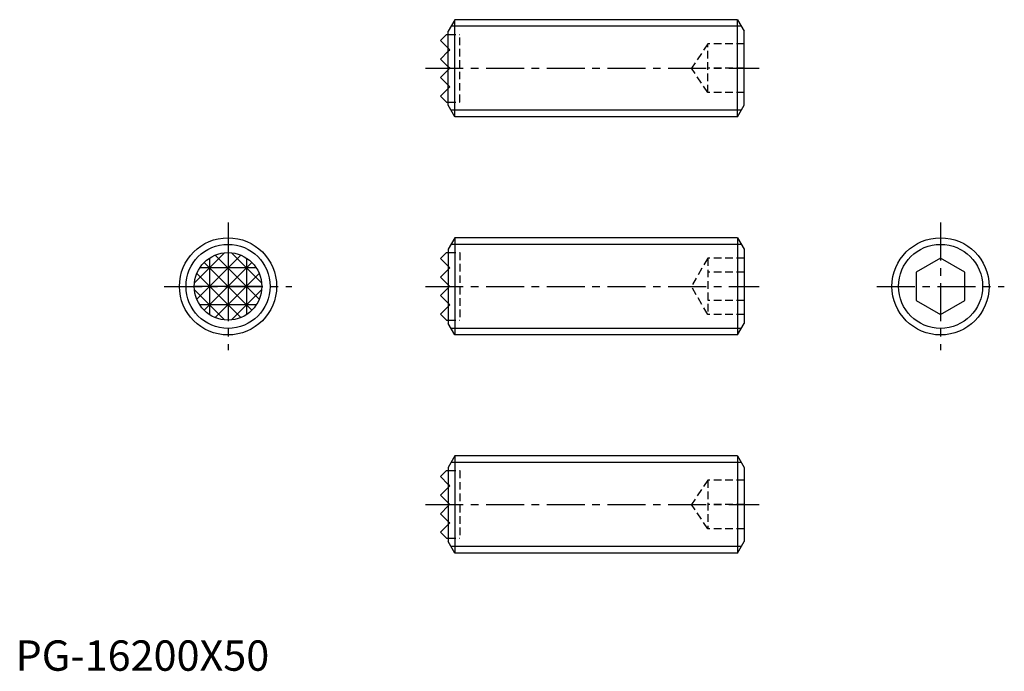
# Model space of a CAD drawing. Extents: x 1 to 163, y 0 to 107.
import ezdxf

# ---------------------------------------------------------------- set-up
doc = ezdxf.new("R2010")
doc.units = 0
doc.header["$LTSCALE"] = 5
doc.header["$MEASUREMENT"] = 0
doc.linetypes.add('CENTER', pattern=[2, 1.25, -0.25, 0.25, -0.25])
doc.linetypes.add('HIDDEN', pattern=[0.375, 0.25, -0.125])
doc.layers.get('0').update_dxf_attribs({"linetype": 'CONTINUOUS'})
for name, color, linetype in [('1', 1, 'CENTER'), ('2', 2, 'HIDDEN'), ('3', 3, 'CONTINUOUS'), ('4', 4, 'CONTINUOUS')]:
    doc.layers.add(name, color=color, linetype=linetype)
doc.styles.add('Standard1', font='ARIAL.TTF')

# ---------------------------------------------------------------- blocks, each defined once
blk = doc.blocks.new('99', base_point=(160, 33.254174))
at = {"layer": '2'}
for p, q in [((154, 37.254174), (151.333333, 33.254174)), ((154, 37.254174), (154, 29.254174)), ((160, 37.254174), (154, 37.254174)), ((154, 29.254174), (151.333333, 33.254174)), ((160, 33.254174), (154, 33.254174)), ((160, 29.254174), (154, 29.254174))]:
    blk.add_line(p, q, dxfattribs=at)

msp = doc.modelspace()

# ---------------------------------------------------------------- linework, layer by layer
for p, q in [((72.37, 107.186154), (71.27, 105.280898)), ((118.9, 107.186154), (72.37, 107.186154)), ((72.37, 91.186154), (72.37, 107.186154)), ((118.9, 107.186154), (120, 105.280898)), ((118.9, 91.186154), (118.9, 107.186154)), ((70, 103.758154), (70.98425, 104.742404)), ((70.98425, 104.742404), (71.27, 104.742404)), ((71.27, 93.09141), (71.27, 105.280898)), ((120, 93.09141), (120, 105.280898)), ((71.27, 102.488154), (70, 103.758154)), ((70, 100.710154), (71.27, 101.980154)), ((71.27, 99.440154), (70, 100.710154)), ((71.27, 98.932154), (70, 97.662154)), ((70, 97.662154), (71.27, 96.392154)), ((71.27, 95.884154), (70, 94.614154)), ((70, 94.614154), (70.98425, 93.629904)), ((70.98425, 93.629904), (71.27, 93.629904)), ((72.37, 91.186154), (71.27, 93.09141)), ((118.9, 91.186154), (120, 93.09141)), ((118.9, 91.186154), (72.37, 91.186154)), ((72.37, 71.286459), (71.27, 69.381203)), ((72.37, 71.286459), (72.37, 55.286459)), ((118.9, 71.286459), (72.37, 71.286459)), ((118.9, 71.286459), (120, 69.381203)), ((118.9, 71.286459), (118.9, 55.286459)), ((70, 67.858459), (70.98425, 68.842709)), ((70.98425, 68.842709), (71.27, 68.842709)), ((71.27, 69.381203), (71.27, 57.191715)), ((120, 69.381203), (120, 57.191715)), ((71.27, 66.588459), (70, 67.858459)), ((152.354701, 67.905261), (148.354701, 65.59586)), ((156.354701, 65.59586), (152.354701, 67.905261)), ((70, 64.810459), (71.27, 66.080459)), ((148.354701, 65.59586), (148.354701, 60.977058)), ((156.354701, 60.977058), (156.354701, 65.59586)), ((71.27, 63.540459), (70, 64.810459)), ((71.27, 63.032459), (70, 61.762459)), ((70, 61.762459), (71.27, 60.492459)), ((148.354701, 60.977058), (152.354701, 58.667657)), ((152.354701, 58.667657), (156.354701, 60.977058)), ((71.27, 59.984459), (70, 58.714459)), ((70, 58.714459), (70.98425, 57.730209)), ((70.98425, 57.730209), (71.27, 57.730209)), ((72.37, 55.286459), (71.27, 57.191715)), ((118.9, 55.286459), (120, 57.191715)), ((118.9, 55.286459), (72.37, 55.286459)), ((72.37, 35.386764), (71.27, 33.481508)), ((118.9, 35.386764), (72.37, 35.386764)), ((72.37, 35.386764), (72.37, 19.386764)), ((118.9, 35.386764), (118.9, 19.386764)), ((118.9, 35.386764), (120, 33.481508)), ((70, 31.958764), (70.98425, 32.943014)), ((70.98425, 32.943014), (71.27, 32.943014)), ((71.27, 33.481508), (71.27, 21.29202)), ((120, 33.481508), (120, 21.29202)), ((71.27, 30.688764), (70, 31.958764)), ((70, 28.910764), (71.27, 30.180764)), ((71.27, 27.640764), (70, 28.910764)), ((71.27, 27.132764), (70, 25.862764)), ((70, 25.862764), (71.27, 24.592764)), ((71.27, 24.084764), (70, 22.814764)), ((70, 22.814764), (70.98425, 21.830514)), ((70.98425, 21.830514), (71.27, 21.830514)), ((72.37, 19.386764), (71.27, 21.29202)), ((118.9, 19.386764), (120, 21.29202)), ((118.9, 19.386764), (72.37, 19.386764))]:
    msp.add_line(p, q)
for centre, radius in [((35, 63.286459), 8), ((152.354701, 63.286459), 8), ((35, 63.286459), 5.55625)]:
    msp.add_circle(centre, radius)
at = {"layer": '1'}
for p, q in [((67.5, 99.186154), (122.5, 99.186154)), ((35, 73.786459), (35, 52.786459)), ((152.354701, 73.786459), (152.354701, 52.786459)), ((24.5, 63.286459), (45.5, 63.286459)), ((67.5, 63.286459), (122.5, 63.286459)), ((141.854701, 63.286459), (162.854701, 63.286459)), ((67.5, 27.386764), (122.5, 27.386764))]:
    msp.add_line(p, q, dxfattribs=at)
at = {"layer": '2'}
for p, q in [((71.27, 104.742404), (73.175, 104.742404)), ((73.175, 93.629904), (73.175, 104.742404)), ((71.524, 102.234154), (71.27, 102.488154)), ((71.27, 101.980154), (71.524, 102.234154)), ((71.524, 99.186154), (71.27, 99.440154)), ((71.524, 99.186154), (71.27, 98.932154)), ((71.27, 96.392154), (71.524, 96.138154)), ((71.524, 96.138154), (71.27, 95.884154)), ((71.27, 93.629904), (73.175, 93.629904)), ((71.27, 68.842709), (73.175, 68.842709)), ((73.175, 68.842709), (73.175, 57.730209)), ((71.524, 66.334459), (71.27, 66.588459)), ((114, 67.905261), (111.333333, 63.286459)), ((120, 67.905261), (114, 67.905261)), ((114, 67.905261), (114, 58.667657)), ((71.27, 66.080459), (71.524, 66.334459)), ((120, 65.59586), (114, 65.59586)), ((71.524, 63.286459), (71.27, 63.540459)), ((71.524, 63.286459), (71.27, 63.032459)), ((114, 58.667657), (111.333333, 63.286459)), ((71.27, 60.492459), (71.524, 60.238459)), ((71.524, 60.238459), (71.27, 59.984459)), ((120, 60.977058), (114, 60.977058)), ((120, 58.667657), (114, 58.667657)), ((71.27, 57.730209), (73.175, 57.730209)), ((71.27, 32.943014), (73.175, 32.943014)), ((73.175, 32.943014), (73.175, 21.830514)), ((71.524, 30.434764), (71.27, 30.688764)), ((71.27, 30.180764), (71.524, 30.434764)), ((71.524, 27.386764), (71.27, 27.640764)), ((71.524, 27.386764), (71.27, 27.132764)), ((71.27, 24.592764), (71.524, 24.338764)), ((71.524, 24.338764), (71.27, 24.084764)), ((71.27, 21.830514), (73.175, 21.830514))]:
    msp.add_line(p, q, dxfattribs=at)
at = {"layer": '3'}
for p, q in [((119.524982, 106.103654), (71.745018, 106.103654)), ((119.524982, 92.268654), (71.745018, 92.268654)), ((119.524982, 70.203959), (71.745018, 70.203959)), ((34.431043, 68.813502), (29.472957, 63.855416)), ((37.09724, 68.431699), (29.85476, 61.189219)), ((40.14524, 61.189219), (32.90276, 68.431699)), ((35, 68.842709), (35, 57.730209)), ((40.527043, 63.855416), (35.568957, 68.813502)), ((38.928862, 67.215321), (31.071138, 59.357597)), ((31.071138, 67.215321), (38.928862, 59.357597)), ((31.952, 67.93206), (31.952, 58.640858)), ((38.048, 67.93206), (38.048, 58.640858)), ((29.85476, 65.383699), (37.09724, 58.141219)), ((39.645601, 66.334459), (30.354399, 66.334459)), ((40.14524, 65.383699), (32.90276, 58.141219)), ((40.55625, 63.286459), (29.44375, 63.286459)), ((29.472957, 62.717502), (34.431043, 57.759416)), ((35.568957, 57.759416), (40.527043, 62.717502)), ((39.645601, 60.238459), (30.354399, 60.238459)), ((119.524982, 56.368959), (71.745018, 56.368959)), ((119.524982, 34.304264), (71.745018, 34.304264)), ((119.524982, 20.469264), (71.745018, 20.469264))]:
    msp.add_line(p, q, dxfattribs=at)
for centre in [(35, 63.286459), (152.354701, 63.286459)]:
    msp.add_circle(centre, 6.9175, dxfattribs=at)

# ---------------------------------------------------------------- block references
at = {"layer": '4', "xscale": -1, "rotation": 180}
msp.add_blockref('99', (120, 99.186154), dxfattribs=at)
at = {"layer": '4'}
msp.add_blockref('99', (120, 27.386764), dxfattribs=at)

# ---------------------------------------------------------------- texts
at = {"color": 3, "style": 'Standard1'}
msp.add_text('PG-16200X50', height=5, dxfattribs=at).set_placement((0, 0))

doc.saveas('drawing.dxf')
